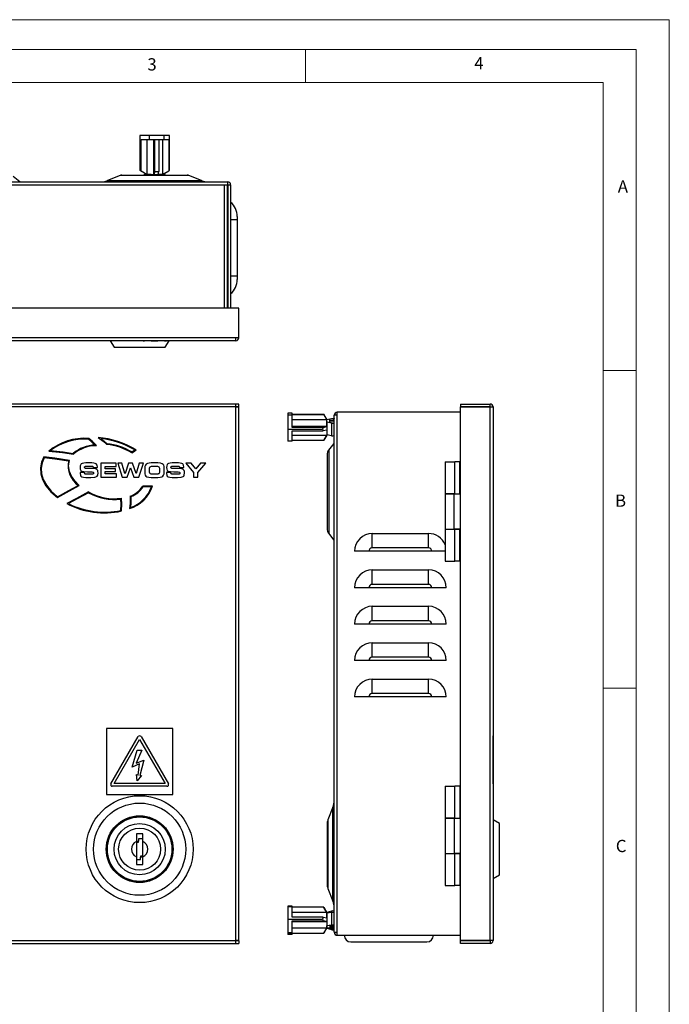
# Model space of a CAD drawing. Units: millimetres. Extents: x 0 to 420, y 0 to 594.
# Drawn here: x 224 to 420, y 297 to 594 of the extents above; entities that cross this region are included whole.
import ezdxf

# ---------------------------------------------------------------- set-up
doc = ezdxf.new("R2010")
doc.units = ezdxf.units.MM
doc.header["$LTSCALE"] = 2
doc.styles.add('SLDTEXTSTYLE0', font='TXT', dxfattribs={"width": 0.75})

msp = doc.modelspace()

# ---------------------------------------------------------------- linework, layer by layer
at = {"color": 7, "linetype": 'Continuous', "lineweight": 18}
for p, q in [((0.06, 594.11), (420.06, 594.11)), ((420.06, 594.11), (420.06, 0.11)), ((10.06, 585.11), (410.06, 585.11)), ((310.06, 585.11), (310.06, 575.11)), ((410.06, 583.19), (410.06, 585.11)), ((410.06, 583.19), (410.06, 9.11)), ((20.06, 575.11), (400.06, 575.11)), ((400.06, 19.11), (400.06, 575.11)), ((400.06, 488.15), (410.06, 488.15)), ((400.06, 392.15), (410.06, 392.15))]:
    msp.add_line(p, q, dxfattribs=at)
at = {"color": 7, "linetype": 'Continuous', "lineweight": 25}
for p, q in [((259.93, 559.13), (259.93, 548.63)), ((262.89, 559.13), (259.93, 559.13)), ((260.34, 557.88), (262.89, 557.88)), ((260.34, 548.47), (260.34, 557.88)), ((262.22, 547.37), (262.22, 557.88)), ((262.89, 557.88), (262.89, 559.13)), ((267.37, 559.13), (262.89, 559.13)), ((262.89, 557.88), (267.37, 557.88)), ((264.19, 547.37), (264.19, 557.88)), ((264.48, 548.28), (264.48, 557.88)), ((265.76, 557.88), (265.76, 548.28)), ((266.81, 557.88), (266.81, 547.37)), ((267.37, 557.88), (267.37, 559.13)), ((268.9, 559.13), (267.37, 559.13)), ((267.37, 557.88), (268.69, 557.88)), ((268.69, 557.88), (268.69, 548.47)), ((268.9, 548.63), (268.9, 559.13)), ((260.34, 548.47), (259.93, 548.63)), ((259.93, 548.63), (260.14, 548.47)), ((261.37, 547.74), (260.14, 548.47)), ((260.34, 548.47), (262.22, 547.37)), ((261.37, 547.74), (262.07, 547.33)), ((264.48, 548.28), (264.19, 547.37)), ((264.48, 548.28), (265.76, 548.28)), ((265.47, 547.37), (265.76, 548.28)), ((266.75, 547.33), (267.45, 547.74)), ((266.81, 547.37), (268.69, 548.47)), ((268.9, 548.63), (268.69, 548.47)), ((130.31, 545.13), (286.51, 545.13)), ((223.64, 545.17), (221.69, 546.73)), ((254.03, 547.04), (250.19, 545.5)), ((254.51, 547.13), (274.32, 547.13)), ((260.99, 547.13), (261.34, 547.33)), ((262.02, 547.33), (261.34, 547.33)), ((261.68, 547.13), (262.02, 547.33)), ((263.41, 547.33), (262.02, 547.33)), ((262.22, 547.37), (264.19, 547.37)), ((263.41, 547.33), (266.1, 547.33)), ((266.81, 547.37), (265.47, 547.37)), ((267.49, 547.33), (266.1, 547.33)), ((267.49, 547.33), (267.84, 547.13)), ((278.64, 545.5), (274.8, 547.04)), ((286.51, 545.13), (286.51, 544.23)), ((131.21, 544.23), (285.61, 544.23)), ((285.61, 544.23), (286.51, 544.23)), ((286.51, 506.93), (286.51, 544.23)), ((286.61, 544.23), (286.61, 506.93)), ((286.61, 544.23), (287.41, 544.23)), ((287.41, 544.23), (287.41, 506.93)), ((289.41, 533.63), (287.41, 533.63)), ((289.41, 534.63), (289.41, 533.63)), ((289.41, 533.63), (289.41, 516.63)), ((286.61, 525.63), (286.51, 525.63)), ((286.61, 524.63), (286.51, 524.63)), ((289.41, 516.63), (287.41, 516.63)), ((289.41, 516.63), (289.41, 515.63)), ((289.91, 506.93), (126.91, 506.93)), ((289.91, 498.03), (289.91, 506.93)), ((289.01, 498.03), (127.81, 498.03)), ((289.01, 497.13), (127.81, 497.13)), ((230.96, 497.12), (230.96, 497.13)), ((232.42, 497.12), (232.42, 497.13)), ((244.5, 497.12), (244.5, 497.13)), ((246.9, 497.12), (246.9, 497.13)), ((247.15, 497.12), (247.15, 497.13)), ((247.33, 497.12), (247.33, 497.13)), ((247.42, 497.12), (247.42, 497.13)), ((251.01, 497.12), (252.16, 495.13)), ((258.83, 497.12), (258.83, 497.13)), ((258.88, 497.12), (258.88, 497.13)), ((258.89, 497.12), (258.89, 497.13)), ((259.8, 497.12), (258.89, 497.12)), ((259.8, 497.12), (259.8, 497.13)), ((261.08, 497.12), (259.8, 497.12)), ((260.93, 497.11), (261.39, 497.11)), ((261.08, 497.12), (261.08, 497.13)), ((261.39, 497.12), (261.08, 497.12)), ((261.47, 497.12), (261.47, 497.13)), ((263.36, 497.12), (263.36, 497.13)), ((265.46, 497.12), (263.36, 497.12)), ((263.44, 497.11), (265.38, 497.11)), ((265.46, 497.12), (265.46, 497.13)), ((267.35, 497.12), (267.35, 497.13)), ((267.99, 497.12), (267.43, 497.12)), ((267.43, 497.11), (267.99, 497.11)), ((267.66, 495.13), (268.81, 497.12)), ((268.06, 497.12), (268.06, 497.13)), ((268.07, 497.12), (268.07, 497.13)), ((269.79, 497.12), (269.79, 497.13)), ((271.62, 497.12), (269.79, 497.12)), ((271.62, 497.12), (271.62, 497.13)), ((273.28, 497.12), (273.28, 497.13)), ((273.46, 497.12), (273.46, 497.13)), ((273.86, 497.12), (273.86, 497.13)), ((275.45, 497.12), (273.86, 497.12)), ((275.45, 497.12), (275.45, 497.13)), ((276.89, 497.12), (275.45, 497.12)), ((276.89, 497.12), (276.89, 497.13)), ((278.33, 497.12), (276.89, 497.12)), ((278.33, 497.12), (278.33, 497.13)), ((279.91, 497.12), (278.33, 497.12)), ((279.91, 497.12), (279.91, 497.13)), ((289.91, 498.03), (289.01, 498.03)), ((289.01, 497.13), (289.01, 498.03)), ((252.16, 495.13), (259.91, 495.13)), ((259.91, 495.13), (267.66, 495.13)), ((289.01, 478), (127.81, 478)), ((289.01, 477.1), (127.81, 477.1)), ((289.01, 477.1), (289.01, 478)), ((289.91, 478), (289.01, 478)), ((289.01, 477.2), (289.91, 477.2)), ((289.01, 315.9), (289.01, 477.1)), ((289.01, 477.1), (289.91, 477.1)), ((289.91, 477.2), (289.91, 478)), ((289.91, 315.9), (289.91, 477.1)), ((356.95, 478), (365.85, 478)), ((356.95, 478), (356.95, 477.2)), ((356.95, 477.2), (365.85, 477.2)), ((356.95, 315.9), (356.95, 477.1)), ((356.95, 477.1), (365.85, 477.1)), ((365.85, 477.2), (365.85, 478)), ((365.85, 315.9), (365.85, 477.1)), ((365.85, 477.1), (366.75, 477.1)), ((366.75, 477.1), (366.75, 315.9)), ((305.99, 475.23), (304.74, 475.23)), ((304.74, 475.23), (304.74, 474.59)), ((304.74, 474.59), (304.74, 470.36)), ((305.99, 474.59), (304.74, 474.59)), ((305.99, 474.59), (305.99, 475.23)), ((305.99, 474.96), (315.6, 474.96)), ((315.6, 474.77), (305.99, 474.77)), ((305.99, 470.95), (305.99, 474.59)), ((316.51, 473.2), (305.99, 473.2)), ((315.6, 474.77), (315.6, 474.96)), ((315.6, 474.77), (316.51, 473.2)), ((316.54, 473.34), (315.61, 474.94)), ((316.51, 471.22), (316.51, 473.2)), ((316.54, 473.27), (317.89, 473.6)), ((316.54, 472.69), (316.54, 473.34)), ((318.4, 473.51), (317.44, 473.27)), ((317.44, 472.5), (317.44, 473.27)), ((318.4, 473.51), (318.4, 472.97)), ((318.75, 318.4), (318.75, 474.6)), ((319.65, 474.6), (318.75, 474.6)), ((319.65, 474.6), (319.65, 475.5)), ((356.95, 475.5), (319.65, 475.5)), ((319.65, 318.4), (319.65, 474.6)), ((304.74, 470.36), (315.24, 470.36)), ((304.74, 470.36), (304.74, 466.77)), ((316.51, 471.22), (305.99, 471.22)), ((315.41, 470.95), (305.99, 470.95)), ((315.41, 470.95), (315.24, 470.36)), ((315.24, 470.36), (315.41, 469.86)), ((315.41, 470.95), (316.51, 471.22)), ((316.51, 470.13), (315.41, 469.86)), ((316.51, 470.13), (316.51, 468.62)), ((316.54, 472.69), (316.54, 472.5)), ((317.89, 472.17), (316.54, 472.5)), ((316.54, 472.5), (316.54, 468.73)), ((317.44, 472.97), (318.75, 472.97)), ((318.75, 472.79), (317.44, 472.79)), ((317.44, 472.5), (318.4, 472.26)), ((317.89, 472.17), (317.89, 468.41)), ((305.99, 469.86), (315.41, 469.86)), ((305.99, 466.77), (305.99, 469.86)), ((305.99, 468.62), (316.51, 468.62)), ((305.99, 467.05), (315.6, 467.05)), ((316.51, 468.62), (315.6, 467.05)), ((315.6, 467.06), (315.6, 467.05)), ((315.61, 467.06), (316.54, 468.66)), ((317.89, 468.41), (316.54, 468.73)), ((316.54, 468.66), (316.54, 468.73)), ((366.76, 467.88), (366.75, 467.88)), ((366.76, 467.62), (366.75, 467.62)), ((305.99, 466.77), (304.74, 466.77)), ((317.14, 464.05), (318.7, 466.03)), ((318.7, 436.82), (318.7, 466.03)), ((316.75, 440.1), (316.75, 462.92)), ((317.14, 464.05), (317.14, 438.95)), ((366.76, 463.79), (366.75, 463.79)), ((366.76, 462.81), (366.75, 462.81)), ((366.76, 462), (366.75, 462)), ((245.49, 460.19), (243.66, 460.19)), ((243.75, 459.23), (245.2, 459.23)), ((245.84, 458.79), (247.15, 458.79)), ((247.15, 458.79), (247.15, 458.92)), ((248.14, 460.14), (248.14, 455.86)), ((252.82, 460.14), (248.14, 460.14)), ((249.45, 458.46), (249.45, 459.15)), ((249.45, 459.15), (252.82, 459.15)), ((252.64, 458.46), (249.45, 458.46)), ((252.64, 457.58), (252.64, 458.46)), ((252.82, 459.15), (252.82, 460.14)), ((254.57, 460.14), (253.28, 460.14)), ((253.28, 460.14), (254.67, 455.86)), ((255.48, 457), (254.57, 460.14)), ((256.57, 460.14), (255.49, 457)), ((256.18, 455.86), (257.18, 458.69)), ((257.79, 460.14), (256.57, 460.14)), ((257.18, 458.69), (257.19, 458.69)), ((257.19, 458.69), (258.19, 455.86)), ((258.88, 457), (257.79, 460.14)), ((259.8, 460.14), (258.89, 457)), ((259.69, 455.86), (261.08, 460.14)), ((261.08, 460.14), (259.8, 460.14)), ((261.47, 458.64), (261.47, 457.36)), ((262.82, 458.23), (262.82, 457.77)), ((265.46, 460.19), (263.36, 460.19)), ((265.18, 459.09), (263.64, 459.09)), ((266, 457.77), (266, 458.23)), ((267.35, 457.36), (267.35, 458.64)), ((271.62, 460.19), (269.79, 460.19)), ((269.88, 459.23), (271.33, 459.23)), ((271.97, 458.79), (273.28, 458.79)), ((273.28, 458.79), (273.28, 458.92)), ((273.86, 460.14), (276.23, 457.35)), ((275.45, 460.14), (273.86, 460.14)), ((276.89, 458.39), (275.45, 460.14)), ((278.33, 460.14), (276.89, 458.39)), ((277.54, 457.35), (279.91, 460.14)), ((279.91, 460.14), (278.33, 460.14)), ((352.25, 460.5), (352.25, 450.85)), ((352.25, 460.5), (355.25, 460.5)), ((355.25, 450.85), (355.25, 460.5)), ((356.75, 460.5), (355.25, 460.5)), ((356.75, 450.85), (356.75, 460.5)), ((356.95, 460.5), (356.75, 460.5)), ((241.93, 457.26), (241.93, 456.97)), ((243.24, 457.26), (241.93, 457.26)), ((243.6, 455.82), (245.19, 455.82)), ((245.42, 456.77), (243.81, 456.77)), ((248.14, 455.86), (252.89, 455.86)), ((249.45, 456.89), (249.45, 457.58)), ((249.45, 457.58), (252.64, 457.58)), ((252.89, 456.89), (249.45, 456.89)), ((252.89, 455.86), (252.89, 456.89)), ((254.67, 455.86), (256.18, 455.86)), ((255.49, 457), (255.48, 457)), ((258.19, 455.86), (259.69, 455.86)), ((258.89, 457), (258.88, 457)), ((263.36, 455.82), (265.46, 455.82)), ((263.57, 456.92), (265.25, 456.92)), ((268.06, 457.26), (268.06, 456.97)), ((269.37, 457.26), (268.06, 457.26)), ((269.73, 455.82), (271.32, 455.82)), ((271.55, 456.77), (269.94, 456.77)), ((276.23, 457.35), (276.23, 455.86)), ((276.23, 455.86), (277.54, 455.86)), ((277.54, 455.86), (277.54, 457.35)), ((263.77, 453.15), (260.85, 453.15)), ((263.48, 452.93), (260.96, 452.93)), ((355.25, 450.85), (352.25, 450.85)), ((352.25, 450.8), (352.25, 440.2)), ((355.03, 450.8), (352.25, 450.8)), ((355.03, 440.2), (355.03, 450.8)), ((356.95, 450.8), (355.03, 450.8)), ((355.25, 450.85), (356.75, 450.85)), ((356.75, 450.8), (356.75, 450.85)), ((366.76, 449.73), (366.75, 449.73)), ((366.76, 447.91), (366.75, 447.91)), ((318.7, 436.82), (317.14, 438.95)), ((330.25, 434.5), (330.25, 438.88)), ((330.25, 438.88), (347.25, 438.88)), ((347.25, 434.5), (347.25, 438.88)), ((352.25, 440.2), (355.03, 440.2)), ((352.25, 440.15), (352.25, 430.5)), ((352.25, 440.15), (355.25, 440.15)), ((355.03, 440.2), (356.95, 440.2)), ((355.25, 430.5), (355.25, 440.15)), ((356.75, 440.15), (355.25, 440.15)), ((356.75, 440.15), (356.75, 440.2)), ((356.75, 430.5), (356.75, 440.15)), ((347.25, 434.5), (330.25, 434.5)), ((329.25, 433.5), (324.86, 433.5)), ((348.25, 433.5), (329.25, 433.5)), ((352.25, 433.5), (348.25, 433.5)), ((352.25, 430.5), (355.25, 430.5)), ((356.75, 430.5), (355.25, 430.5)), ((356.95, 430.5), (356.75, 430.5)), ((330.25, 423.5), (330.25, 427.88)), ((330.25, 427.88), (347.25, 427.88)), ((347.25, 423.5), (347.25, 427.88)), ((329.25, 422.5), (324.86, 422.5)), ((348.25, 422.5), (329.25, 422.5)), ((347.25, 423.5), (330.25, 423.5)), ((352.63, 422.5), (348.25, 422.5)), ((330.25, 412.5), (330.25, 416.88)), ((330.25, 416.88), (347.25, 416.88)), ((347.25, 412.5), (347.25, 416.88)), ((329.25, 411.5), (324.86, 411.5)), ((348.25, 411.5), (329.25, 411.5)), ((347.25, 412.5), (330.25, 412.5)), ((352.63, 411.5), (348.25, 411.5)), ((330.25, 401.5), (330.25, 405.88)), ((330.25, 405.88), (347.25, 405.88)), ((347.25, 401.5), (347.25, 405.88)), ((329.25, 400.5), (324.86, 400.5)), ((348.25, 400.5), (329.25, 400.5)), ((347.25, 401.5), (330.25, 401.5)), ((352.63, 400.5), (348.25, 400.5)), ((330.25, 390.5), (330.25, 394.88)), ((330.25, 394.88), (347.25, 394.88)), ((347.25, 390.5), (347.25, 394.88)), ((347.25, 390.5), (330.25, 390.5)), ((329.25, 389.5), (324.86, 389.5)), ((348.25, 389.5), (329.25, 389.5)), ((352.63, 389.5), (348.25, 389.5)), ((269.91, 380), (249.91, 380)), ((249.91, 380), (249.91, 360)), ((269.91, 360), (269.91, 380)), ((366.76, 380), (366.75, 380)), ((366.76, 380), (366.76, 360)), ((251.22, 363.25), (259.48, 377.51)), ((252.17, 363.3), (259.91, 376.67)), ((259.91, 376.67), (267.66, 363.3)), ((260.35, 377.51), (268.61, 363.25)), ((366.76, 377.76), (366.76, 377.76)), ((366.76, 377.51), (366.76, 377.76)), ((366.76, 377.51), (366.76, 377.51)), ((366.76, 363.25), (366.76, 377.51)), ((257.7, 368.25), (259.14, 373.37)), ((260.55, 373.37), (258.84, 369.5)), ((259.14, 373.37), (260.55, 373.37)), ((259.84, 369.24), (257.7, 368.25)), ((258.84, 369.5), (261.17, 370.4)), ((259.48, 365.85), (259.84, 369.24)), ((261.17, 370.4), (259.94, 365.75)), ((259.14, 364.15), (259.01, 366.06)), ((259.01, 366.06), (259.48, 365.85)), ((267.66, 363.3), (252.17, 363.3)), ((260.46, 365.75), (259.14, 364.15)), ((259.94, 365.75), (260.46, 365.75)), ((366.76, 363.25), (366.76, 363.25)), ((366.76, 363.25), (366.76, 362.5)), ((249.91, 360), (269.91, 360)), ((268.18, 362.5), (251.65, 362.5)), ((352.25, 362.5), (352.25, 352.85)), ((352.25, 362.5), (355.25, 362.5)), ((355.25, 352.85), (355.25, 362.5)), ((356.75, 362.5), (355.25, 362.5)), ((356.75, 362.5), (356.75, 352.85)), ((356.95, 362.5), (356.75, 362.5)), ((366.76, 360), (366.75, 360)), ((366.76, 362.5), (366.76, 362.5)), ((318.37, 356.23), (316.84, 352.39)), ((316.75, 342), (316.75, 351.91)), ((355.25, 352.85), (352.25, 352.85)), ((352.25, 352.8), (352.25, 342.2)), ((355.03, 352.8), (352.25, 352.8)), ((355.03, 352.8), (355.03, 342.2)), ((356.95, 352.8), (355.03, 352.8)), ((355.25, 352.85), (356.75, 352.85)), ((356.75, 352.85), (356.75, 352.8)), ((368.75, 351.25), (366.75, 352.41)), ((368.75, 335.75), (368.75, 351.25)), ((260.91, 348.15), (258.91, 348.15)), ((258.91, 348.15), (258.91, 345.79)), ((260.91, 345.79), (260.91, 348.15)), ((258.91, 345.79), (258.91, 345.74)), ((258.91, 345.65), (259.61, 345.65)), ((258.91, 345.65), (258.91, 341.21)), ((260.91, 346.65), (259.61, 346.65)), ((259.61, 346.65), (259.61, 345.93)), ((259.61, 345.65), (259.61, 345.93)), ((260.91, 341.35), (260.91, 345.79)), ((352.25, 342.2), (355.03, 342.2)), ((352.25, 342.15), (352.25, 332.5)), ((352.25, 342.15), (355.25, 342.15)), ((355.03, 342.2), (356.95, 342.2)), ((355.25, 332.5), (355.25, 342.15)), ((356.75, 342.15), (355.25, 342.15)), ((356.75, 342.2), (356.75, 342.15)), ((356.75, 342.15), (356.75, 332.5)), ((258.91, 341.21), (258.91, 338.85)), ((258.91, 340.35), (260.21, 340.35)), ((260.21, 341.35), (260.21, 341.07)), ((260.91, 341.35), (260.21, 341.35)), ((260.21, 340.35), (260.21, 341.07)), ((260.91, 341.21), (260.91, 341.27)), ((260.91, 338.85), (260.91, 341.21)), ((316.75, 332.1), (316.75, 342)), ((258.91, 338.85), (260.91, 338.85)), ((366.75, 334.6), (368.75, 335.75)), ((316.84, 331.62), (318.37, 327.78)), ((352.25, 332.5), (355.25, 332.5)), ((356.75, 332.5), (355.25, 332.5)), ((356.95, 332.5), (356.75, 332.5)), ((305.99, 326.3), (304.74, 326.3)), ((304.74, 326.3), (304.74, 326.13)), ((305.99, 326.13), (304.74, 326.13)), ((304.74, 326.13), (304.74, 322.4)), ((305.99, 326.13), (305.99, 326.3)), ((305.99, 322.92), (305.99, 326.13)), ((315.6, 325.96), (305.99, 325.96)), ((315.6, 325.94), (305.99, 325.94)), ((316.51, 324.36), (305.99, 324.36)), ((315.6, 325.94), (316.51, 324.36)), ((315.6, 325.94), (315.6, 325.92)), ((316.54, 324.34), (315.62, 325.92)), ((316.51, 322.75), (316.51, 324.36)), ((317.89, 324.8), (316.54, 324.37)), ((316.54, 324.37), (316.54, 324.34)), ((317.89, 324.34), (316.54, 324.14)), ((316.54, 324.12), (316.54, 324.34)), ((317.89, 324.34), (317.89, 320.55)), ((304.74, 322.4), (304.74, 318.26)), ((304.74, 322.4), (315.24, 322.4)), ((315.41, 322.92), (305.99, 322.92)), ((305.99, 321.82), (315.41, 321.82)), ((305.99, 318.26), (305.99, 321.82)), ((305.99, 321.66), (316.51, 321.66)), ((315.41, 322.92), (315.24, 322.4)), ((315.24, 322.4), (315.41, 321.82)), ((315.41, 322.92), (316.51, 322.75)), ((316.51, 321.66), (315.41, 321.82)), ((316.51, 321.66), (316.51, 319.76)), ((316.54, 324.14), (316.54, 320.35)), ((305.99, 319.76), (316.51, 319.76)), ((316.51, 319.76), (315.6, 318.17)), ((315.62, 318.09), (316.54, 319.66)), ((317.89, 320.55), (316.54, 320.35)), ((316.54, 320.23), (316.54, 320.35)), ((316.54, 319.66), (316.54, 320.23)), ((316.54, 319.87), (317.89, 319.67)), ((316.54, 319.63), (316.54, 319.66)), ((316.54, 319.63), (317.89, 319.21)), ((317.44, 320.35), (318.4, 320.49)), ((317.44, 320.35), (317.44, 319.87)), ((317.44, 320.17), (318.75, 320.17)), ((318.75, 320.06), (317.44, 320.06)), ((318.4, 319.73), (317.44, 319.87)), ((317.44, 319.74), (317.44, 319.63)), ((318.4, 319.33), (317.44, 319.63)), ((318.4, 320.06), (318.4, 319.73)), ((318.4, 319.65), (318.4, 319.33)), ((318.75, 318.4), (319.65, 318.4)), ((319.65, 317.5), (319.65, 318.4)), ((127.81, 315.9), (289.01, 315.9)), ((289.91, 315.9), (289.01, 315.9)), ((289.01, 315), (289.01, 315.9)), ((289.91, 315.8), (289.01, 315.8)), ((289.91, 315.8), (289.91, 315)), ((305.99, 318.26), (304.74, 318.26)), ((304.74, 318.26), (304.74, 317.87)), ((305.99, 317.87), (304.74, 317.87)), ((304.74, 317.87), (304.74, 317.71)), ((305.99, 317.71), (304.74, 317.71)), ((305.99, 317.87), (305.99, 318.26)), ((305.99, 318.17), (315.6, 318.17)), ((315.6, 318.06), (305.99, 318.06)), ((315.6, 318.05), (305.99, 318.05)), ((305.99, 317.71), (305.99, 317.87)), ((315.6, 318.06), (315.6, 318.17)), ((315.6, 318.05), (315.6, 318.07)), ((319.65, 317.5), (356.95, 317.5)), ((323.75, 315.5), (346.75, 315.5)), ((365.85, 315.9), (356.95, 315.9)), ((356.95, 315), (356.95, 315.8)), ((365.85, 315.8), (356.95, 315.8)), ((366.75, 315.9), (365.85, 315.9)), ((365.85, 315.8), (365.85, 315)), ((127.81, 315), (289.01, 315)), ((289.01, 315), (289.91, 315)), ((365.85, 315), (356.95, 315))]:
    msp.add_line(p, q, dxfattribs=at)
at = {"color": 1, "linetype": 'Continuous', "lineweight": 25}
for p, q in [((213.71, 545.17), (223.64, 545.17)), ((250.19, 545.5), (278.64, 545.5)), ((274.8, 547.04), (254.03, 547.04)), ((285.61, 506.93), (285.61, 544.23)), ((318.37, 327.78), (318.37, 356.23)), ((316.84, 352.39), (316.84, 331.62)), ((317.89, 324.8), (317.89, 324.34))]:
    msp.add_line(p, q, dxfattribs=at)
at = {"color": 7, "linetype": 'Continuous', "lineweight": 25, "flags": 128}
for points in [[(317.89, 473.6), (318.01, 473.62), (318.17, 473.63), (318.35, 473.63), (318.52, 473.62), (318.65, 473.61), (318.73, 473.58), (318.74, 473.56), (318.68, 473.54), (318.56, 473.52), (318.4, 473.51)], [(318.4, 472.26), (318.56, 472.25), (318.68, 472.23), (318.74, 472.21), (318.73, 472.18), (318.65, 472.16), (318.52, 472.14), (318.35, 472.14), (318.17, 472.14), (318.01, 472.15), (317.89, 472.17)], [(246.41, 465.61), (245.29, 466.67), (244.43, 467.4)], [(246.9, 465.42), (245.55, 466.73), (244.5, 467.62)], [(247.42, 467.88), (248.84, 466.78), (249.96, 465.79)], [(248.19, 467.57), (249.23, 466.73), (250.05, 466)], [(257.51, 463.52), (258.06, 463.88), (258.44, 464.14)], [(257.52, 463.26), (258.31, 463.78), (258.83, 464.15)], [(230.96, 462), (230.23, 460.4), (229.92, 458.7), (230.03, 456.94), (230.56, 455.15), (231.57, 453.29), (233.06, 451.47), (235.03, 449.73)], [(231.08, 461.77), (230.42, 460.25), (230.13, 458.61), (230.25, 456.93), (230.76, 455.23), (231.74, 453.43), (233.16, 451.68), (235.05, 449.98)], [(238.7, 460.89), (234.28, 461.59), (230.96, 462)], [(238.42, 460.72), (234.23, 461.38), (231.08, 461.77)], [(232.42, 463.79), (236.54, 463.32), (239.9, 462.81)], [(232.94, 463.96), (236.74, 463.52), (239.82, 463.04)], [(316.75, 462.92), (316.85, 463.52), (317.14, 464.05)], [(241.67, 453.34), (240.31, 454.74), (239.32, 456.17), (238.7, 457.61), (238.44, 459.29), (238.7, 460.89)], [(243.66, 460.19), (243, 460.15), (242.53, 460.03), (242.28, 459.88), (242.11, 459.7), (241.96, 459.3), (241.94, 458.82)], [(241.94, 458.82), (241.97, 458.31), (242.11, 457.95), (242.42, 457.72), (243.07, 457.57), (244.14, 457.53)], [(243.25, 458.9), (243.26, 458.98), (243.29, 459.05), (243.33, 459.11), (243.39, 459.15), (243.54, 459.21), (243.75, 459.23)], [(244.82, 458.52), (244.15, 458.52), (243.7, 458.54), (243.53, 458.56), (243.41, 458.6), (243.34, 458.64), (243.3, 458.68), (243.26, 458.78), (243.25, 458.9)], [(247.33, 457.16), (247.3, 457.57), (247.22, 457.9), (247.07, 458.14), (246.84, 458.31), (246.07, 458.49), (244.82, 458.52)], [(245.2, 459.23), (245.44, 459.22), (245.62, 459.19), (245.71, 459.15), (245.77, 459.1), (245.83, 458.97), (245.84, 458.79)], [(247.15, 458.92), (247.09, 459.49), (246.8, 459.91), (246.5, 460.06), (246.08, 460.16), (245.49, 460.19)], [(263.36, 460.19), (262.75, 460.15), (262.25, 460.03), (261.86, 459.79), (261.65, 459.51), (261.52, 459.13), (261.47, 458.64)], [(263.64, 459.09), (263.38, 459.07), (263.18, 459.02), (263.04, 458.93), (262.93, 458.81), (262.84, 458.55), (262.82, 458.23)], [(266, 458.23), (265.98, 458.51), (265.92, 458.74), (265.8, 458.91), (265.65, 459.01), (265.45, 459.07), (265.18, 459.09)], [(267.35, 458.64), (267.31, 459.11), (267.19, 459.48), (266.99, 459.76), (266.72, 459.96), (266.17, 460.14), (265.46, 460.19)], [(269.79, 460.19), (269.13, 460.15), (268.66, 460.03), (268.4, 459.88), (268.24, 459.7), (268.09, 459.3), (268.07, 458.82)], [(268.07, 458.82), (268.1, 458.31), (268.24, 457.95), (268.55, 457.72), (269.2, 457.57), (270.27, 457.53)], [(269.38, 458.9), (269.39, 458.98), (269.41, 459.05), (269.46, 459.11), (269.52, 459.15), (269.67, 459.21), (269.88, 459.23)], [(270.94, 458.52), (270.28, 458.52), (269.83, 458.54), (269.66, 458.56), (269.54, 458.6), (269.47, 458.64), (269.43, 458.68), (269.39, 458.78), (269.38, 458.9)], [(273.46, 457.16), (273.43, 457.57), (273.35, 457.9), (273.2, 458.14), (272.96, 458.31), (272.2, 458.49), (270.94, 458.52)], [(271.33, 459.23), (271.57, 459.22), (271.74, 459.19), (271.84, 459.15), (271.9, 459.1), (271.96, 458.97), (271.97, 458.79)], [(273.28, 458.92), (273.22, 459.49), (272.93, 459.91), (272.63, 460.06), (272.2, 460.16), (271.62, 460.19)], [(241.93, 456.97), (241.98, 456.52), (242.14, 456.2), (242.42, 455.99), (242.92, 455.85), (243.6, 455.82)], [(243.81, 456.77), (243.62, 456.78), (243.47, 456.81), (243.36, 456.87), (243.3, 456.96), (243.26, 457.09), (243.24, 457.26)], [(244.14, 457.53), (244.93, 457.53), (245.46, 457.5), (245.8, 457.44), (245.88, 457.4), (245.93, 457.35), (245.97, 457.26), (245.98, 457.13)], [(245.19, 455.82), (246.36, 455.88), (246.67, 455.95), (246.91, 456.06), (247.11, 456.23), (247.24, 456.46), (247.33, 457.16)], [(245.98, 457.13), (245.97, 457.02), (245.93, 456.94), (245.87, 456.87), (245.8, 456.83), (245.42, 456.77)], [(261.47, 457.36), (261.51, 456.89), (261.63, 456.52), (261.83, 456.24), (262.09, 456.04), (262.65, 455.87), (263.36, 455.82)], [(262.82, 457.77), (262.84, 457.46), (262.89, 457.23), (263.01, 457.07), (263.14, 456.98), (263.33, 456.93), (263.57, 456.92)], [(265.25, 456.92), (265.48, 456.93), (265.66, 456.97), (265.8, 457.05), (265.89, 457.16), (265.98, 457.42), (266, 457.77)], [(265.46, 455.82), (266.07, 455.85), (266.57, 455.97), (266.96, 456.21), (267.17, 456.49), (267.3, 456.87), (267.35, 457.36)], [(268.06, 456.97), (268.11, 456.52), (268.27, 456.2), (268.55, 455.99), (269.05, 455.85), (269.73, 455.82)], [(269.94, 456.77), (269.75, 456.78), (269.6, 456.81), (269.49, 456.87), (269.42, 456.96), (269.39, 457.09), (269.37, 457.26)], [(270.27, 457.53), (271.06, 457.53), (271.59, 457.5), (271.93, 457.44), (272.01, 457.4), (272.06, 457.35), (272.1, 457.26), (272.11, 457.13)], [(271.32, 455.82), (272.49, 455.88), (272.8, 455.95), (273.04, 456.06), (273.24, 456.23), (273.37, 456.46), (273.46, 457.16)], [(272.11, 457.13), (272.1, 457.02), (272.06, 456.94), (272, 456.87), (271.93, 456.83), (271.55, 456.77)], [(235.03, 449.73), (238.74, 451.73), (241.67, 453.34)], [(235.05, 449.98), (238.54, 451.86), (241.3, 453.39)], [(244.44, 451.42), (240.78, 449.41), (237.88, 447.91)], [(244.45, 451.18), (241.06, 449.31), (238.36, 447.91)], [(254.23, 445.85), (254.3, 447.7), (254.23, 449.27)], [(254.43, 445.68), (254.52, 447.75), (254.42, 449.52)], [(257.03, 450.16), (257.05, 447.98), (256.89, 446.4)], [(257.26, 450.01), (257.28, 448.13), (257.16, 446.74)], [(317.14, 438.95), (316.85, 439.49), (316.75, 440.1)], [(318.4, 320.49), (318.56, 320.5), (318.68, 320.51), (318.74, 320.53), (318.73, 320.54), (318.65, 320.55), (318.52, 320.57), (318.35, 320.57), (318.17, 320.57), (318.01, 320.56), (317.89, 320.55)], [(317.89, 319.67), (318.01, 319.66), (318.17, 319.65), (318.35, 319.65), (318.52, 319.65), (318.65, 319.67), (318.73, 319.68), (318.74, 319.69), (318.68, 319.71), (318.56, 319.72), (318.4, 319.73)], [(317.89, 319.21), (318.01, 319.18), (318.17, 319.17), (318.35, 319.17), (318.52, 319.18), (318.65, 319.2), (318.73, 319.23), (318.74, 319.26), (318.68, 319.29), (318.56, 319.32), (318.4, 319.33)]]:
    msp.add_lwpolyline(points, dxfattribs=at)
at = {"color": 7, "linetype": 'Continuous', "lineweight": 25}
for radius in [16.16, 13.93, 10.09, 9.9, 9.75, 7.75, 6.35]:
    msp.add_circle((259.91, 343.5), radius, dxfattribs=at)
for centre, radius, start, end in [((223.76, 545.33), 0.2, 231.3402, 270), ((248.26, 550.33), 5.2, 270, 291.8014), ((254.51, 545.83), 1.3, 90, 111.8014), ((274.32, 545.83), 1.3, 68.1986, 90), ((280.57, 550.33), 5.2, 248.1986, 270), ((286.51, 544.23), 0.9, 0, 90), ((286.51, 544.23), 0.1, 0, 90), ((283.61, 534.63), 5.8, 0, 49.0673), ((283.61, 515.63), 5.8, 310.9327, 0), ((289.01, 498.03), 0.9, 270, 0), ((289.01, 498.03), 0.1, 270, 0), ((365.85, 477.1), 0.9, 0, 90), ((365.85, 477.1), 0.1, 0, 90), ((319.65, 474.6), 0.9, 90, 180), ((319.65, 474.6), 0.1, 90, 180), ((243.42, 450.04), 17.61, 86.4876, 128.6822), ((243.48, 449.68), 17.74, 86.9284, 126.4378), ((245.18, 441.7), 26.28, 58.702, 85.1165), ((245.23, 441.72), 26.02, 59.4839, 83.4609), ((318.26, 469.99), 1.63, 256.8583, 287.4242), ((246.72, 455.08), 10.53, 91.6588, 130.8858), ((246.83, 454.88), 10.53, 89.6584, 131.1999), ((247.93, 447.21), 18.7, 59.1574, 83.7749), ((247.93, 447.17), 18.95, 59.6056, 83.5512), ((245.79, 459.38), 7.49, 169.7355, 233.2148), ((253.66, 456.58), 10.68, 287.6059, 341.2563), ((254.27, 457.62), 7.95, 290.303, 325.8121), ((253.74, 456.56), 10.4, 289.21, 339.5568), ((254.26, 457.63), 8.19, 291.4693, 324.9451), ((252.37, 465.84), 16.45, 241.1939, 277.1697), ((252.39, 465.91), 16.74, 241.6682, 276.2977), ((249.24, 469.6), 24.48, 242.364, 282.2464), ((249.25, 469.68), 24.34, 243.4257, 281.8021), ((330.25, 433.5), 5.38, 90, 180), ((347.25, 433.5), 5.38, 21.7112, 90), ((330.25, 433.5), 1, 90, 180), ((347.25, 433.5), 1, 0, 90), ((330.25, 422.5), 5.38, 90, 180), ((347.25, 422.5), 5.38, 0, 90), ((330.25, 422.5), 1, 90, 180), ((347.25, 422.5), 1, 0, 90), ((330.25, 411.5), 5.38, 90, 180), ((347.25, 411.5), 5.38, 0, 90), ((330.25, 411.5), 1, 90, 180), ((347.25, 411.5), 1, 0, 90), ((330.25, 400.5), 5.38, 90, 180), ((347.25, 400.5), 5.38, 0, 90), ((330.25, 400.5), 1, 90, 180), ((347.25, 400.5), 1, 0, 90), ((330.25, 389.5), 5.38, 90, 180), ((347.25, 389.5), 5.38, 0, 90), ((330.25, 389.5), 1, 90, 180), ((347.25, 389.5), 1, 0, 90), ((259.91, 377.26), 0.5, 30.0958, 149.9042), ((251.65, 363), 0.5, 149.9042, 270), ((268.18, 363), 0.5, 270, 30.0958), ((313.55, 358.16), 5.2, 338.1986, 0), ((318.05, 351.91), 1.3, 158.1986, 180), ((259.91, 343.5), 2.5, 113.5782, 246.4218), ((259.91, 343.5), 2.45, 97.0349, 114.0948), ((259.91, 343.5), 2.5, 293.5782, 66.4218), ((259.91, 343.5), 2.45, 277.0349, 294.0948), ((318.05, 332.1), 1.3, 180, 201.8014), ((313.55, 325.85), 5.2, 0, 21.8014), ((318.26, 323.57), 1.28, 67.6672, 106.7999), ((318.26, 321.76), 2.61, 79.1981, 98.1672), ((319.65, 318.4), 0.9, 180, 270), ((319.65, 318.4), 0.1, 180, 270), ((323.75, 317.5), 2, 180, 270), ((346.75, 317.5), 2, 270, 0), ((365.85, 315.9), 0.9, 270, 0), ((365.85, 315.9), 0.1, 270, 0)]:
    msp.add_arc(centre, radius, start, end, dxfattribs=at)

# ---------------------------------------------------------------- texts
at = {"color": 7, "linetype": 'Continuous', "lineweight": 0, "char_height": 3.7, "attachment_point": 1, "style": 'SLDTEXTSTYLE0'}
for s, insert in [('3', (262.25, 582.47)), ('4', (361.1, 582.82)), ('A', (404.49, 545.59)), ('B', (403.66, 450.65)), ('C', (403.88, 346.32))]:
    msp.add_mtext(s, dxfattribs=dict(at, insert=insert))

doc.saveas('drawing.dxf')
